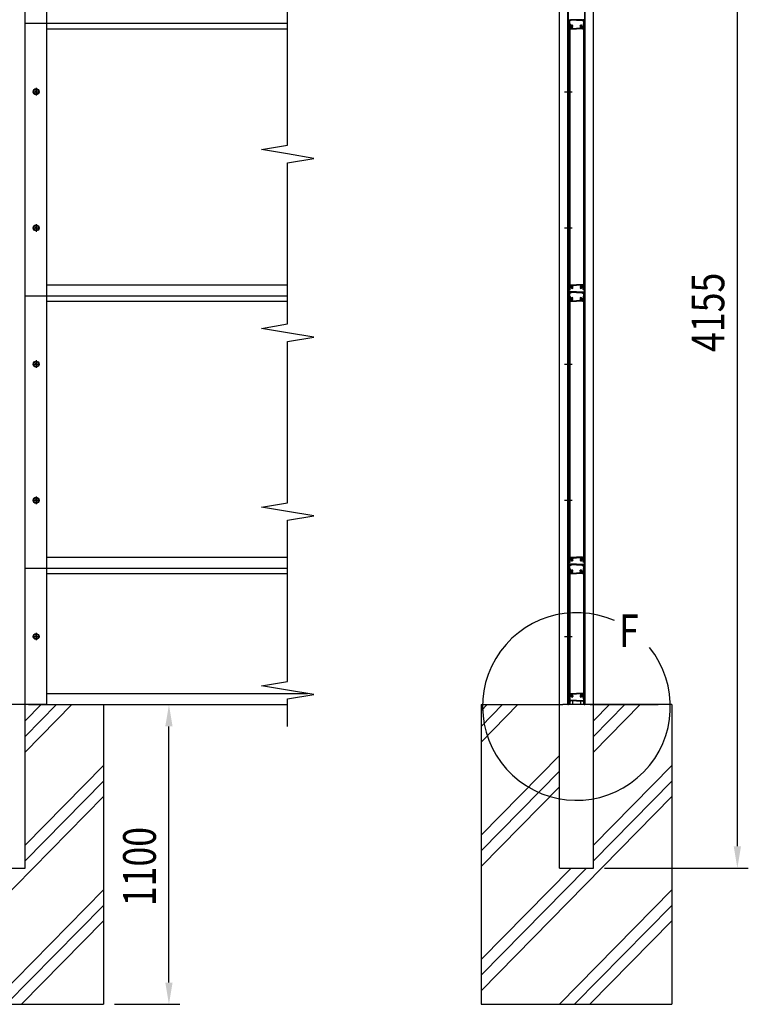
# Model space of a CAD drawing. Units: millimetres. Extents: x 275 to 16335, y 94 to 11534.
# Drawn here: x 5358 to 8029, y 5500 to 9114 of the extents above; entities that cross this region are included whole.
import ezdxf

# ---------------------------------------------------------------- set-up
doc = ezdxf.new("R2010")
doc.units = ezdxf.units.MM
doc.linetypes.add('CENTER', pattern=[50.8, 31.75, -6.35, 6.35, -6.35])
for name, color, linetype in [('CENTER', 3, 'CENTER'), ('HATCH', 2, 'Continuous'), ('MOJI', 7, 'Continuous'), ('SJC', 7, 'Continuous'), ('SUNPOU', 4, 'Continuous')]:
    doc.layers.add(name, color=color, linetype=linetype)
doc.styles.add('EXT08', font='ROMANS', dxfattribs={"width": 0.8, "bigfont": 'EXTFONT'})

msp = doc.modelspace()

# ---------------------------------------------------------------- linework, layer by layer
at = {"layer": 'CENTER', "linetype": 'CENTER'}
for p, q in [((5417.8, 8863.5), (5417.8, 8835.7)), ((5403.9, 8849.6), (5431.7, 8849.6)), ((5403.9, 8349.6), (5431.7, 8349.6)), ((5417.8, 8363.5), (5417.8, 8335.7)), ((5403.9, 7849.6), (5431.7, 7849.6)), ((5417.8, 7863.5), (5417.8, 7835.7)), ((5403.9, 7349.6), (5431.7, 7349.6)), ((5417.8, 7363.5), (5417.8, 7335.7)), ((5403.9, 6849.6), (5431.7, 6849.6)), ((5417.8, 6863.5), (5417.8, 6835.7)), ((7355.7, 6849.6), (7383.5, 6849.6))]:
    msp.add_line(p, q, dxfattribs=at)
at = {"layer": 'HATCH'}
for p, q in [((5377.3, 6539.8), (5436, 6599.6)), ((5377.3, 6482.8), (5492.1, 6599.6)), ((5377.3, 6425.7), (5548.2, 6599.6)), ((7049.4, 6462.2), (7184.4, 6599.6)), ((7049.4, 6519.3), (7128.3, 6599.6)), ((7049.4, 6576.4), (7072.3, 6599.6)), ((7461.9, 6482.8), (7576.7, 6599.6)), ((7461.9, 6425.7), (7632.8, 6599.6)), ((7461.9, 6539.8), (7520.7, 6599.6)), ((7049.4, 6120), (7336.9, 6412.6)), ((5377.3, 6083.5), (5664.8, 6376.1)), ((7461.9, 6083.5), (7749.4, 6376.1)), ((7049.4, 6062.9), (7336.9, 6355.6)), ((5377.3, 6026.4), (5664.8, 6319)), ((7049.4, 6005.9), (7336.9, 6298.5)), ((7461.9, 6026.4), (7749.4, 6319)), ((4964.8, 5549.5), (5664.8, 6261.9)), ((7049.4, 5549.5), (7749.4, 6261.9)), ((7049.4, 5663.7), (7379.5, 5999.6)), ((7049.4, 5606.6), (7435.6, 5999.6)), ((5252, 5499.6), (5664.8, 5919.7)), ((7336.7, 5499.6), (7749.4, 5919.7)), ((5308.1, 5499.6), (5664.8, 5862.7)), ((7392.7, 5499.6), (7749.4, 5862.7)), ((5364.1, 5499.6), (5664.8, 5805.6)), ((7448.8, 5499.6), (7749.4, 5805.6))]:
    msp.add_line(p, q, dxfattribs=at)
at = {"layer": 'MOJI'}
msp.add_arc((7399.4, 6593), 344.4, 66.1249, 38.8935, dxfattribs=at)
at = {"layer": 'SJC'}
for p, q in [((5377.3, 5999.6), (5377.3, 10154.6)), ((7336.9, 6599.6), (7336.9, 10154.6)), ((7461.9, 6599.6), (7461.9, 10154.6)), ((5456.8, 6599.6), (5456.8, 10099.6)), ((7368, 6599.6), (7368, 10099.6)), ((7369.6, 6599.6), (7369.6, 10099.6)), ((7429.6, 6599.6), (7429.6, 10099.6)), ((7431.2, 6599.6), (7431.2, 10099.6)), ((7369.6, 9112.1), (7369.6, 9114.1)), ((7369.6, 9109.1), (7369.6, 9107.1)), ((7371.6, 9113.6), (7375.1, 9113.6)), ((7371.6, 9099.6), (7371.6, 9113.6)), ((7372.1, 9112.6), (7373.1, 9113.6)), ((7372.1, 9112.6), (7372.1, 9099.6)), ((7373.1, 9113.6), (7374.7, 9113.6)), ((7373.1, 9113.6), (7374.7, 9113.6)), ((7373.6, 9110.4), (7373.6, 9099.1)), ((7378.2, 9110.4), (7373.6, 9110.4)), ((7373.9, 9111.9), (7374.9, 9113.3)), ((7378.2, 9111.6), (7374, 9111.6)), ((7375.1, 9112.1), (7375.1, 9113.6)), ((7375.6, 9111.6), (7376.6, 9111.6)), ((7377.1, 9112.1), (7377.1, 9113.6)), ((7399.6, 9113.6), (7377.1, 9113.6)), ((7378.4, 9111.9), (7377.4, 9113.3)), ((7377.6, 9113.6), (7399.6, 9113.6)), ((7379.6, 9111.8), (7379.6, 9112.4)), ((7399.6, 9112.4), (7379.6, 9112.4)), ((7421.7, 9113.6), (7399.6, 9113.6)), ((7399.6, 9113.6), (7422.1, 9113.6)), ((7399.6, 9112.4), (7419.6, 9112.4)), ((7419.6, 9111.8), (7419.6, 9112.4)), ((7420.9, 9111.9), (7421.9, 9113.3)), ((7421, 9111.6), (7425.2, 9111.6)), ((7421, 9110.4), (7425.6, 9110.4)), ((7422.1, 9112.1), (7422.1, 9113.6)), ((7423.6, 9111.6), (7422.6, 9111.6)), ((7424.1, 9112.1), (7424.1, 9113.6)), ((7427.6, 9113.6), (7424.1, 9113.6)), ((7425.4, 9111.9), (7424.4, 9113.3)), ((7426.1, 9113.6), (7424.6, 9113.6)), ((7425.6, 9110.4), (7425.6, 9099.1)), ((7427.1, 9112.6), (7426.1, 9113.6)), ((7427.1, 9112.6), (7427.1, 9099.6)), ((7427.6, 9099.6), (7427.6, 9113.6)), ((7429.6, 9112.1), (7429.6, 9114.1)), ((7429.6, 9109.1), (7429.6, 9107.1)), ((5456.8, 9099.6), (5377.3, 9099.6)), ((6339.8, 9099.6), (5456.8, 9099.6)), ((5456.8, 9080.6), (6339.8, 9080.6)), ((7368, 9099.6), (7369.6, 9099.6)), ((7369.6, 9104.1), (7369.6, 9100.1)), ((7369.6, 9095.6), (7369.6, 9099.1)), ((7371.6, 9099.6), (7370.1, 9099.6)), ((7370.1, 9099.6), (7372.1, 9099.6)), ((7371.6, 9099.6), (7370.1, 9099.6)), ((7370.6, 9080.6), (7371.6, 9080.6)), ((7371.2, 9097.6), (7371.2, 9083.6)), ((7371.2, 9097.6), (7374.4, 9097.6)), ((7371.2, 9083.6), (7371.6, 9083.6)), ((7371.6, 9097.6), (7371.6, 8123.6)), ((7371.6, 9097.6), (7374.6, 9097.6)), ((7371.6, 9080.6), (7371.6, 9083.6)), ((7373.6, 9099.1), (7374.9, 9099.1)), ((7374.4, 9097.6), (7374.4, 9089.6)), ((7374.4, 9089.6), (7376.4, 9087.6)), ((7374.6, 9097.6), (7374.6, 8123.6)), ((7375.9, 9098.1), (7375.9, 9090.2)), ((7375.9, 9090.2), (7377.4, 9088.7)), ((7376.4, 9087.6), (7376.4, 9081.6)), ((7377.4, 9080.6), (7399.6, 9080.6)), ((7377.9, 9086.1), (7377.9, 9082.1)), ((7377.9, 9082.1), (7399.6, 9082.1)), ((7379.1, 9089), (7378, 9088.6)), ((7379.8, 9087.2), (7378.3, 9086.6)), ((7386.1, 9091.3), (7386.1, 9093)), ((7386.1, 9086.2), (7386.1, 9087.9)), ((7421.3, 9082.1), (7399.6, 9082.1)), ((7421.8, 9080.6), (7399.6, 9080.6)), ((7413.1, 9091.3), (7413.1, 9093)), ((7413.1, 9086.2), (7413.1, 9087.9)), ((7419.5, 9087.2), (7421, 9086.6)), ((7420.2, 9089), (7421.3, 9088.6)), ((7421.3, 9086.1), (7421.3, 9082.1)), ((7423.3, 9090.2), (7421.8, 9088.7)), ((7424.8, 9089.6), (7422.8, 9087.6)), ((7422.8, 9087.6), (7422.8, 9081.6)), ((7423.3, 9098.1), (7423.3, 9090.2)), ((7425.6, 9099.1), (7424.3, 9099.1)), ((7424.6, 9097.6), (7424.6, 8123.6)), ((7427.6, 9097.6), (7424.6, 9097.6)), ((7428, 9097.6), (7424.8, 9097.6)), ((7424.8, 9097.6), (7424.8, 9089.6)), ((7429.1, 9099.6), (7427.1, 9099.6)), ((7427.6, 9099.6), (7429.1, 9099.6)), ((7427.6, 9099.6), (7429.1, 9099.6)), ((7427.6, 9097.6), (7427.6, 8123.6)), ((7427.6, 9080.6), (7427.6, 9083.6)), ((7428, 9083.6), (7427.6, 9083.6)), ((7428.7, 9080.6), (7427.6, 9080.6)), ((7428, 9097.6), (7428, 9083.6)), ((7429.6, 9104.1), (7429.6, 9100.1)), ((7431.2, 9099.6), (7429.6, 9099.6)), ((7429.6, 9095.6), (7429.6, 9099.1)), ((5415.8, 8850.6), (5413.8, 8850.6)), ((5413.8, 8848.6), (5413.8, 8850.6)), ((5415.8, 8848.6), (5413.8, 8848.6)), ((5418.8, 8853.6), (5416.8, 8853.6)), ((5416.8, 8853.6), (5416.8, 8851.6)), ((5416.8, 8847.6), (5416.8, 8845.6)), ((5416.8, 8845.6), (5418.8, 8845.6)), ((5418.8, 8853.6), (5418.8, 8851.6)), ((5418.8, 8847.6), (5418.8, 8845.6)), ((5421.8, 8850.6), (5419.8, 8850.6)), ((5421.8, 8848.6), (5419.8, 8848.6)), ((5421.8, 8848.6), (5421.8, 8850.6)), ((5415.8, 8350.6), (5413.8, 8350.6)), ((5413.8, 8348.6), (5413.8, 8350.6)), ((5418.8, 8353.6), (5416.8, 8353.6)), ((5416.8, 8353.6), (5416.8, 8351.6)), ((5418.8, 8353.6), (5418.8, 8351.6)), ((5421.8, 8350.6), (5419.8, 8350.6)), ((5421.8, 8348.6), (5421.8, 8350.6)), ((5415.8, 8348.6), (5413.8, 8348.6)), ((5416.8, 8347.6), (5416.8, 8345.6)), ((5416.8, 8345.6), (5418.8, 8345.6)), ((5418.8, 8347.6), (5418.8, 8345.6)), ((5421.8, 8348.6), (5419.8, 8348.6)), ((5456.8, 8140.6), (6339.8, 8140.6)), ((7370.6, 8140.6), (7371.6, 8140.6)), ((7371.6, 8140.6), (7371.1, 8140.6)), ((7371.2, 8123.6), (7371.2, 8137.6)), ((7371.2, 8137.6), (7371.6, 8137.6)), ((7371.6, 8140.6), (7371.6, 8137.6)), ((7374.4, 8131.6), (7376.4, 8133.6)), ((7375.9, 8131), (7377.4, 8132.5)), ((7376.4, 8133.6), (7376.4, 8139.6)), ((7377.4, 8140.6), (7399.6, 8140.6)), ((7377.9, 8139.1), (7399.6, 8139.1)), ((7377.9, 8135.1), (7377.9, 8139.1)), ((7379.1, 8132.2), (7378, 8132.6)), ((7379.8, 8134.1), (7378.3, 8134.6)), ((7386.1, 8135), (7386.1, 8133.3)), ((7421.8, 8140.6), (7399.6, 8140.6)), ((7421.3, 8139.1), (7399.6, 8139.1)), ((7413.1, 8135), (7413.1, 8133.3)), ((7419.5, 8134.1), (7421, 8134.6)), ((7420.2, 8132.2), (7421.3, 8132.6)), ((7421.3, 8135.1), (7421.3, 8139.1)), ((7423.3, 8131), (7421.8, 8132.5)), ((7422.8, 8133.6), (7422.8, 8139.6)), ((7424.8, 8131.6), (7422.8, 8133.6)), ((7427.6, 8140.6), (7427.6, 8137.6)), ((7427.6, 8140.6), (7428.1, 8140.6)), ((7428.7, 8140.6), (7427.6, 8140.6)), ((7428, 8137.6), (7427.6, 8137.6)), ((7428, 8123.6), (7428, 8137.6)), ((5456.8, 8099.6), (5377.3, 8099.6)), ((6339.8, 8099.6), (5456.8, 8099.6)), ((7368, 8099.6), (7369.6, 8099.6)), ((7369.6, 8125.6), (7369.6, 8122.1)), ((7370.1, 8121.6), (7369.6, 8122.1)), ((7370.1, 8121.6), (7369.6, 8121.1)), ((7369.6, 8121.1), (7369.6, 8117.1)), ((7369.6, 8112.1), (7369.6, 8114.1)), ((7369.6, 8109.1), (7369.6, 8107.1)), ((7369.6, 8104.1), (7369.6, 8100.1)), ((7369.6, 8095.6), (7369.6, 8099.1)), ((7371.6, 8099.6), (7370.1, 8099.6)), ((7370.1, 8099.6), (7372.1, 8099.6)), ((7371.6, 8099.6), (7370.1, 8099.6)), ((7371.1, 8121.1), (7371.1, 8116.3)), ((7371.2, 8123.6), (7374.4, 8123.6)), ((7371.2, 8097.6), (7371.2, 8083.6)), ((7371.2, 8097.6), (7374.4, 8097.6)), ((7371.6, 8123.6), (7374.6, 8123.6)), ((7371.6, 8113.6), (7375.1, 8113.6)), ((7371.6, 8099.6), (7371.6, 8113.6)), ((7371.6, 8097.6), (7371.6, 7123.6)), ((7371.6, 8097.6), (7374.6, 8097.6)), ((7372.1, 8122.1), (7374.9, 8122.1)), ((7372.1, 8112.6), (7373.1, 8113.6)), ((7372.1, 8112.6), (7372.1, 8099.6)), ((7399.6, 8114.8), (7372.6, 8114.8)), ((7373.1, 8113.6), (7374.7, 8113.6)), ((7373.1, 8113.6), (7374.7, 8113.6)), ((7373.6, 8110.4), (7373.6, 8099.1)), ((7378.2, 8110.4), (7373.6, 8110.4)), ((7373.6, 8099.1), (7374.9, 8099.1)), ((7373.9, 8111.9), (7374.9, 8113.3)), ((7378.2, 8111.6), (7374, 8111.6)), ((7374.4, 8123.6), (7374.4, 8131.6)), ((7374.4, 8097.6), (7374.4, 8089.6)), ((7374.6, 8097.6), (7374.6, 7123.6)), ((7375.1, 8112.1), (7375.1, 8113.6)), ((7375.6, 8111.6), (7376.6, 8111.6)), ((7375.9, 8123.1), (7375.9, 8131)), ((7375.9, 8098.1), (7375.9, 8090.2)), ((7377.1, 8112.1), (7377.1, 8113.6)), ((7399.6, 8113.6), (7377.1, 8113.6)), ((7378.4, 8111.9), (7377.4, 8113.3)), ((7377.6, 8113.6), (7399.6, 8113.6)), ((7379.6, 8111.8), (7379.6, 8112.4)), ((7399.6, 8112.4), (7379.6, 8112.4)), ((7386.1, 8129.9), (7386.1, 8128.2)), ((7399.6, 8114.8), (7426.6, 8114.8)), ((7421.7, 8113.6), (7399.6, 8113.6)), ((7399.6, 8113.6), (7422.1, 8113.6)), ((7399.6, 8112.4), (7419.6, 8112.4)), ((7413.1, 8129.9), (7413.1, 8128.2)), ((7419.6, 8111.8), (7419.6, 8112.4)), ((7420.9, 8111.9), (7421.9, 8113.3)), ((7421, 8111.6), (7425.2, 8111.6)), ((7421, 8110.4), (7425.6, 8110.4)), ((7422.1, 8112.1), (7422.1, 8113.6)), ((7423.6, 8111.6), (7422.6, 8111.6)), ((7423.3, 8123.1), (7423.3, 8131)), ((7423.3, 8098.1), (7423.3, 8090.2)), ((7424.1, 8112.1), (7424.1, 8113.6)), ((7427.6, 8113.6), (7424.1, 8113.6)), ((7427.1, 8122.1), (7424.3, 8122.1)), ((7425.6, 8099.1), (7424.3, 8099.1)), ((7425.4, 8111.9), (7424.4, 8113.3)), ((7427.6, 8123.6), (7424.6, 8123.6)), ((7426.1, 8113.6), (7424.6, 8113.6)), ((7424.6, 8097.6), (7424.6, 7123.6)), ((7427.6, 8097.6), (7424.6, 8097.6)), ((7424.8, 8123.6), (7424.8, 8131.6)), ((7428, 8123.6), (7424.8, 8123.6)), ((7428, 8097.6), (7424.8, 8097.6)), ((7424.8, 8097.6), (7424.8, 8089.6)), ((7425.6, 8110.4), (7425.6, 8099.1)), ((7427.1, 8112.6), (7426.1, 8113.6)), ((7427.1, 8112.6), (7427.1, 8099.6)), ((7429.1, 8099.6), (7427.1, 8099.6)), ((7427.6, 8099.6), (7427.6, 8113.6)), ((7427.6, 8099.6), (7429.1, 8099.6)), ((7427.6, 8099.6), (7429.1, 8099.6)), ((7427.6, 8097.6), (7427.6, 7123.6)), ((7428, 8097.6), (7428, 8083.6)), ((7428.1, 8121.1), (7428.1, 8116.3)), ((7429.1, 8121.6), (7429.6, 8122.1)), ((7429.1, 8121.6), (7429.6, 8121.1)), ((7429.6, 8125.6), (7429.6, 8122.1)), ((7429.6, 8121.1), (7429.6, 8117.1)), ((7429.6, 8112.1), (7429.6, 8114.1)), ((7429.6, 8109.1), (7429.6, 8107.1)), ((7429.6, 8104.1), (7429.6, 8100.1)), ((7429.6, 8095.6), (7429.6, 8099.1)), ((5456.8, 8080.6), (6339.8, 8080.6)), ((7370.6, 8080.6), (7371.6, 8080.6)), ((7371.2, 8083.6), (7371.6, 8083.6)), ((7371.6, 8080.6), (7371.6, 8083.6)), ((7374.4, 8089.6), (7376.4, 8087.6)), ((7375.9, 8090.2), (7377.4, 8088.7)), ((7376.4, 8087.6), (7376.4, 8081.6)), ((7377.4, 8080.6), (7399.6, 8080.6)), ((7377.9, 8086.1), (7377.9, 8082.1)), ((7377.9, 8082.1), (7399.6, 8082.1)), ((7379.1, 8089), (7378, 8088.6)), ((7379.8, 8087.2), (7378.3, 8086.6)), ((7386.1, 8091.3), (7386.1, 8093)), ((7386.1, 8086.2), (7386.1, 8087.9)), ((7421.3, 8082.1), (7399.6, 8082.1)), ((7421.8, 8080.6), (7399.6, 8080.6)), ((7413.1, 8091.3), (7413.1, 8093)), ((7413.1, 8086.2), (7413.1, 8087.9)), ((7419.5, 8087.2), (7421, 8086.6)), ((7420.2, 8089), (7421.3, 8088.6)), ((7421.3, 8086.1), (7421.3, 8082.1)), ((7423.3, 8090.2), (7421.8, 8088.7)), ((7424.8, 8089.6), (7422.8, 8087.6)), ((7422.8, 8087.6), (7422.8, 8081.6)), ((7427.6, 8080.6), (7427.6, 8083.6)), ((7428, 8083.6), (7427.6, 8083.6)), ((7428.7, 8080.6), (7427.6, 8080.6)), ((5415.8, 7850.6), (5413.8, 7850.6)), ((5413.8, 7848.6), (5413.8, 7850.6)), ((5415.8, 7848.6), (5413.8, 7848.6)), ((5418.8, 7853.6), (5416.8, 7853.6)), ((5416.8, 7853.6), (5416.8, 7851.6)), ((5416.8, 7847.6), (5416.8, 7845.6)), ((5416.8, 7845.6), (5418.8, 7845.6)), ((5418.8, 7853.6), (5418.8, 7851.6)), ((5418.8, 7847.6), (5418.8, 7845.6)), ((5421.8, 7850.6), (5419.8, 7850.6)), ((5421.8, 7848.6), (5419.8, 7848.6)), ((5421.8, 7848.6), (5421.8, 7850.6)), ((5415.8, 7350.6), (5413.8, 7350.6)), ((5413.8, 7348.6), (5413.8, 7350.6)), ((5415.8, 7348.6), (5413.8, 7348.6)), ((5418.8, 7353.6), (5416.8, 7353.6)), ((5416.8, 7353.6), (5416.8, 7351.6)), ((5416.8, 7347.6), (5416.8, 7345.6)), ((5416.8, 7345.6), (5418.8, 7345.6)), ((5418.8, 7353.6), (5418.8, 7351.6)), ((5418.8, 7347.6), (5418.8, 7345.6)), ((5421.8, 7350.6), (5419.8, 7350.6)), ((5421.8, 7348.6), (5419.8, 7348.6)), ((5421.8, 7348.6), (5421.8, 7350.6)), ((5456.8, 7140.6), (6339.8, 7140.6)), ((7369.6, 7125.6), (7369.6, 7122.1)), ((7370.1, 7121.6), (7369.6, 7122.1)), ((7370.1, 7121.6), (7369.6, 7121.1)), ((7369.6, 7121.1), (7369.6, 7117.1)), ((7370.6, 7140.6), (7371.6, 7140.6)), ((7371.6, 7140.6), (7371.1, 7140.6)), ((7371.1, 7121.1), (7371.1, 7116.3)), ((7371.2, 7123.6), (7371.2, 7137.6)), ((7371.2, 7137.6), (7371.6, 7137.6)), ((7371.2, 7123.6), (7374.4, 7123.6)), ((7371.6, 7140.6), (7371.6, 7137.6)), ((7371.6, 7123.6), (7374.6, 7123.6)), ((7372.1, 7122.1), (7374.9, 7122.1)), ((7374.4, 7131.6), (7376.4, 7133.6)), ((7374.4, 7123.6), (7374.4, 7131.6)), ((7375.9, 7131), (7377.4, 7132.5)), ((7375.9, 7123.1), (7375.9, 7131)), ((7376.4, 7133.6), (7376.4, 7139.6)), ((7377.4, 7140.6), (7399.6, 7140.6)), ((7377.9, 7139.1), (7399.6, 7139.1)), ((7377.9, 7135.1), (7377.9, 7139.1)), ((7379.1, 7132.2), (7378, 7132.6)), ((7379.8, 7134.1), (7378.3, 7134.6)), ((7386.1, 7135), (7386.1, 7133.3)), ((7386.1, 7129.9), (7386.1, 7128.2)), ((7421.8, 7140.6), (7399.6, 7140.6)), ((7421.3, 7139.1), (7399.6, 7139.1)), ((7413.1, 7135), (7413.1, 7133.3)), ((7413.1, 7129.9), (7413.1, 7128.2)), ((7419.5, 7134.1), (7421, 7134.6)), ((7420.2, 7132.2), (7421.3, 7132.6)), ((7421.3, 7135.1), (7421.3, 7139.1)), ((7423.3, 7131), (7421.8, 7132.5)), ((7422.8, 7133.6), (7422.8, 7139.6)), ((7424.8, 7131.6), (7422.8, 7133.6)), ((7423.3, 7123.1), (7423.3, 7131)), ((7427.1, 7122.1), (7424.3, 7122.1)), ((7427.6, 7123.6), (7424.6, 7123.6)), ((7424.8, 7123.6), (7424.8, 7131.6)), ((7428, 7123.6), (7424.8, 7123.6)), ((7427.6, 7140.6), (7427.6, 7137.6)), ((7427.6, 7140.6), (7428.1, 7140.6)), ((7428.7, 7140.6), (7427.6, 7140.6)), ((7428, 7137.6), (7427.6, 7137.6)), ((7428, 7123.6), (7428, 7137.6)), ((7428.1, 7121.1), (7428.1, 7116.3)), ((7429.1, 7121.6), (7429.6, 7122.1)), ((7429.1, 7121.6), (7429.6, 7121.1)), ((7429.6, 7125.6), (7429.6, 7122.1)), ((7429.6, 7121.1), (7429.6, 7117.1)), ((5456.8, 7099.6), (5377.3, 7099.6)), ((6339.8, 7099.6), (5456.8, 7099.6)), ((5456.8, 6599.6), (5456.8, 7099.6)), ((7368, 7099.6), (7369.6, 7099.6)), ((7369.6, 7112.1), (7369.6, 7114.1)), ((7369.6, 7109.1), (7369.6, 7107.1)), ((7369.6, 7104.1), (7369.6, 7100.1)), ((7369.6, 7095.6), (7369.6, 7099.1)), ((7371.6, 7099.6), (7370.1, 7099.6)), ((7370.1, 7099.6), (7372.1, 7099.6)), ((7371.6, 7099.6), (7370.1, 7099.6)), ((7371.2, 7097.6), (7371.2, 7083.6)), ((7371.2, 7097.6), (7374.4, 7097.6)), ((7371.6, 7113.6), (7375.1, 7113.6)), ((7371.6, 7099.6), (7371.6, 7113.6)), ((7371.6, 7097.6), (7371.6, 6599.6)), ((7371.6, 7097.6), (7374.6, 7097.6)), ((7372.1, 7112.6), (7373.1, 7113.6)), ((7372.1, 7112.6), (7372.1, 7099.6)), ((7399.6, 7114.8), (7372.6, 7114.8)), ((7373.1, 7113.6), (7374.7, 7113.6)), ((7373.1, 7113.6), (7374.7, 7113.6)), ((7373.6, 7110.4), (7373.6, 7099.1)), ((7378.2, 7110.4), (7373.6, 7110.4)), ((7373.6, 7099.1), (7374.9, 7099.1)), ((7373.9, 7111.9), (7374.9, 7113.3)), ((7378.2, 7111.6), (7374, 7111.6)), ((7374.4, 7097.6), (7374.4, 7089.6)), ((7374.4, 7089.6), (7376.4, 7087.6)), ((7374.6, 7097.6), (7374.6, 6599.6)), ((7375.1, 7112.1), (7375.1, 7113.6)), ((7375.6, 7111.6), (7376.6, 7111.6)), ((7375.9, 7098.1), (7375.9, 7090.2)), ((7375.9, 7090.2), (7377.4, 7088.7)), ((7376.4, 7087.6), (7376.4, 7081.6)), ((7377.1, 7112.1), (7377.1, 7113.6)), ((7399.6, 7113.6), (7377.1, 7113.6)), ((7378.4, 7111.9), (7377.4, 7113.3)), ((7377.6, 7113.6), (7399.6, 7113.6)), ((7377.9, 7086.1), (7377.9, 7082.1)), ((7379.1, 7089), (7378, 7088.6)), ((7379.8, 7087.2), (7378.3, 7086.6)), ((7379.6, 7111.8), (7379.6, 7112.4)), ((7399.6, 7112.4), (7379.6, 7112.4)), ((7386.1, 7091.3), (7386.1, 7093)), ((7386.1, 7086.2), (7386.1, 7087.9)), ((7399.6, 7114.8), (7426.6, 7114.8)), ((7421.7, 7113.6), (7399.6, 7113.6)), ((7399.6, 7113.6), (7422.1, 7113.6)), ((7399.6, 7112.4), (7419.6, 7112.4)), ((7413.1, 7091.3), (7413.1, 7093)), ((7413.1, 7086.2), (7413.1, 7087.9)), ((7419.5, 7087.2), (7421, 7086.6)), ((7419.6, 7111.8), (7419.6, 7112.4)), ((7420.2, 7089), (7421.3, 7088.6)), ((7420.9, 7111.9), (7421.9, 7113.3)), ((7421, 7111.6), (7425.2, 7111.6)), ((7421, 7110.4), (7425.6, 7110.4)), ((7421.3, 7086.1), (7421.3, 7082.1)), ((7423.3, 7090.2), (7421.8, 7088.7)), ((7422.1, 7112.1), (7422.1, 7113.6)), ((7423.6, 7111.6), (7422.6, 7111.6)), ((7424.8, 7089.6), (7422.8, 7087.6)), ((7422.8, 7087.6), (7422.8, 7081.6)), ((7423.3, 7098.1), (7423.3, 7090.2)), ((7424.1, 7112.1), (7424.1, 7113.6)), ((7427.6, 7113.6), (7424.1, 7113.6)), ((7425.6, 7099.1), (7424.3, 7099.1)), ((7425.4, 7111.9), (7424.4, 7113.3)), ((7426.1, 7113.6), (7424.6, 7113.6)), ((7424.6, 7097.6), (7424.6, 6599.6)), ((7427.6, 7097.6), (7424.6, 7097.6)), ((7428, 7097.6), (7424.8, 7097.6)), ((7424.8, 7097.6), (7424.8, 7089.6)), ((7425.6, 7110.4), (7425.6, 7099.1)), ((7427.1, 7112.6), (7426.1, 7113.6)), ((7427.1, 7112.6), (7427.1, 7099.6)), ((7429.1, 7099.6), (7427.1, 7099.6)), ((7427.6, 7099.6), (7427.6, 7113.6)), ((7427.6, 7099.6), (7429.1, 7099.6)), ((7427.6, 7099.6), (7429.1, 7099.6)), ((7427.6, 7097.6), (7427.6, 6599.6)), ((7428, 7097.6), (7428, 7083.6)), ((7429.6, 7112.1), (7429.6, 7114.1)), ((7429.6, 7109.1), (7429.6, 7107.1)), ((7429.6, 7104.1), (7429.6, 7100.1)), ((7431.2, 7099.6), (7429.6, 7099.6)), ((7429.6, 7095.6), (7429.6, 7099.1)), ((5456.8, 7080.6), (6339.8, 7080.6)), ((7370.6, 7080.6), (7371.6, 7080.6)), ((7371.2, 7083.6), (7371.6, 7083.6)), ((7371.6, 7080.6), (7371.6, 7083.6)), ((7377.4, 7080.6), (7399.6, 7080.6)), ((7377.9, 7082.1), (7399.6, 7082.1)), ((7421.3, 7082.1), (7399.6, 7082.1)), ((7421.8, 7080.6), (7399.6, 7080.6)), ((7427.6, 7080.6), (7427.6, 7083.6)), ((7428, 7083.6), (7427.6, 7083.6)), ((7428.7, 7080.6), (7427.6, 7080.6)), ((5415.8, 6850.6), (5413.8, 6850.6)), ((5413.8, 6848.6), (5413.8, 6850.6)), ((5415.8, 6848.6), (5413.8, 6848.6)), ((5418.8, 6853.6), (5416.8, 6853.6)), ((5416.8, 6853.6), (5416.8, 6851.6)), ((5416.8, 6847.6), (5416.8, 6845.6)), ((5416.8, 6845.6), (5418.8, 6845.6)), ((5418.8, 6853.6), (5418.8, 6851.6)), ((5418.8, 6847.6), (5418.8, 6845.6)), ((5421.8, 6850.6), (5419.8, 6850.6)), ((5421.8, 6848.6), (5419.8, 6848.6)), ((5421.8, 6848.6), (5421.8, 6850.6)), ((5456.8, 6640.6), (6339.8, 6640.6)), ((5456.8, 6640.6), (6413.3, 6640.6)), ((7369.6, 6625.6), (7369.6, 6622.1)), ((7370.1, 6621.6), (7369.6, 6622.1)), ((7370.1, 6621.6), (7369.6, 6621.1)), ((7369.6, 6621.1), (7369.6, 6617.1)), ((7369.6, 6612.1), (7369.6, 6614.1)), ((7370.6, 6640.6), (7371.6, 6640.6)), ((7371.6, 6640.6), (7371.1, 6640.6)), ((7371.1, 6621.1), (7371.1, 6616.3)), ((7371.2, 6623.6), (7371.2, 6637.6)), ((7371.2, 6637.6), (7371.6, 6637.6)), ((7371.2, 6623.6), (7374.4, 6623.6)), ((7371.6, 6640.6), (7371.6, 6637.6)), ((7371.6, 6623.6), (7374.6, 6623.6)), ((7372.1, 6622.1), (7374.9, 6622.1)), ((7399.6, 6614.8), (7372.6, 6614.8)), ((7374.4, 6631.6), (7376.4, 6633.6)), ((7374.4, 6623.6), (7374.4, 6631.6)), ((7375.9, 6631), (7377.4, 6632.5)), ((7375.9, 6623.1), (7375.9, 6631)), ((7376.4, 6633.6), (7376.4, 6639.6)), ((7377.4, 6640.6), (7399.6, 6640.6)), ((7377.9, 6639.1), (7399.6, 6639.1)), ((7377.9, 6635.1), (7377.9, 6639.1)), ((7379.1, 6632.2), (7378, 6632.6)), ((7379.8, 6634.1), (7378.3, 6634.6)), ((7386.1, 6635), (7386.1, 6633.3)), ((7386.1, 6629.9), (7386.1, 6628.2)), ((7421.8, 6640.6), (7399.6, 6640.6)), ((7421.3, 6639.1), (7399.6, 6639.1)), ((7399.6, 6614.8), (7426.6, 6614.8)), ((7413.1, 6635), (7413.1, 6633.3)), ((7413.1, 6629.9), (7413.1, 6628.2)), ((7419.5, 6634.1), (7421, 6634.6)), ((7420.2, 6632.2), (7421.3, 6632.6)), ((7421.3, 6635.1), (7421.3, 6639.1)), ((7423.3, 6631), (7421.8, 6632.5)), ((7422.8, 6633.6), (7422.8, 6639.6)), ((7424.8, 6631.6), (7422.8, 6633.6)), ((7423.3, 6623.1), (7423.3, 6631)), ((7427.1, 6622.1), (7424.3, 6622.1)), ((7427.6, 6623.6), (7424.6, 6623.6)), ((7424.8, 6623.6), (7424.8, 6631.6)), ((7428, 6623.6), (7424.8, 6623.6)), ((7427.6, 6640.6), (7427.6, 6637.6)), ((7427.6, 6640.6), (7428.1, 6640.6)), ((7428.7, 6640.6), (7427.6, 6640.6)), ((7428, 6637.6), (7427.6, 6637.6)), ((7428, 6623.6), (7428, 6637.6)), ((7428.1, 6621.1), (7428.1, 6616.3)), ((7429.1, 6621.6), (7429.6, 6622.1)), ((7429.1, 6621.6), (7429.6, 6621.1)), ((7429.6, 6625.6), (7429.6, 6622.1)), ((7429.6, 6621.1), (7429.6, 6617.1)), ((7429.6, 6612.1), (7429.6, 6614.1)), ((5389.8, 6599.6), (5239.8, 6599.6)), ((5456.8, 6599.6), (5389.8, 6599.6)), ((5389.8, 6599.6), (6339.8, 6599.6)), ((5456.8, 6599.6), (6339.8, 6599.6)), ((5664.8, 6599.6), (5664.8, 5499.6)), ((7049.4, 6599.6), (7049.4, 5499.6)), ((7049.4, 6599.6), (7349.4, 6599.6)), ((7336.9, 5999.6), (7336.9, 6599.6)), ((7449.4, 6599.6), (7349.4, 6599.6)), ((7367.3, 6599.6), (7369.6, 6599.6)), ((7367.3, 6599.6), (7369.6, 6599.6)), ((7367.3, 6599.6), (7369.6, 6599.6)), ((7369.6, 6609.1), (7369.6, 6607.1)), ((7369.6, 6604.1), (7369.6, 6600.1)), ((7371.6, 6599.6), (7370.1, 6599.6)), ((7371.6, 6613.6), (7375.1, 6613.6)), ((7371.6, 6599.6), (7371.6, 6613.6)), ((7373.1, 6613.6), (7374.7, 6613.6)), ((7375.1, 6612.1), (7375.1, 6613.6)), ((7375.6, 6611.6), (7376.6, 6611.6)), ((7377.1, 6612.1), (7377.1, 6613.6)), ((7399.6, 6613.6), (7377.1, 6613.6)), ((7384.6, 6613.6), (7384.6, 6599.6)), ((7399.6, 6613.6), (7422.1, 6613.6)), ((7414.6, 6613.6), (7414.6, 6599.6)), ((7422.1, 6612.1), (7422.1, 6613.6)), ((7423.6, 6611.6), (7422.6, 6611.6)), ((7424.1, 6612.1), (7424.1, 6613.6)), ((7427.6, 6613.6), (7424.1, 6613.6)), ((7427.6, 6599.6), (7427.6, 6613.6)), ((7427.6, 6599.6), (7429.1, 6599.6)), ((7429.6, 6609.1), (7429.6, 6607.1)), ((7429.6, 6604.1), (7429.6, 6600.1)), ((7431.9, 6599.6), (7429.6, 6599.6)), ((7449.4, 6599.6), (7699.4, 6599.6)), ((7724.4, 6599.6), (7449.4, 6599.6)), ((7749.4, 6599.6), (7449.4, 6599.6)), ((7461.9, 5999.6), (7461.9, 6599.6)), ((7749.4, 6599.6), (7749.4, 5499.6)), ((5252.3, 5999.6), (5377.3, 5999.6)), ((7336.9, 5999.6), (7461.9, 5999.6)), ((4964.8, 5499.6), (5664.8, 5499.6)), ((7049.4, 5499.6), (7749.4, 5499.6))]:
    msp.add_line(p, q, dxfattribs=at)
at = {"layer": 'SJC', "linetype": 'CENTER'}
for p, q in [((7355.7, 8849.6), (7383.5, 8849.6)), ((7355.7, 8349.6), (7383.5, 8349.6)), ((7355.7, 7849.6), (7383.5, 7849.6)), ((7355.7, 7349.6), (7383.5, 7349.6))]:
    msp.add_line(p, q, dxfattribs=at)
at = {"layer": 'SJC'}
for centre, radius in [((5417.8, 8849.6), 11), ((5417.8, 8849.6), 8.9), ((5417.8, 8349.6), 11), ((5417.8, 8349.6), 8.9), ((5417.8, 7849.6), 11), ((5417.8, 7849.6), 8.9), ((5417.8, 7349.6), 11), ((5417.8, 7349.6), 8.9), ((5417.8, 6849.6), 11), ((5417.8, 6849.6), 8.9)]:
    msp.add_circle(centre, radius, dxfattribs=at)
for centre, radius, start, end in [((7370.9, 9112.1), 1.25, 180, 216.8699), ((7370.9, 9109.1), 1.25, 143.1301, 180), ((7368.9, 9110.6), 1.25, 323.1301, 36.8699), ((7374, 9111.8), 0.2, 144.4983, 270), ((7374.7, 9113.4), 0.2, 324.4983, 90), ((7375.6, 9112.1), 0.5, 180, 270), ((7376.6, 9112.1), 0.5, 270, 0), ((7377.6, 9113.4), 0.2, 90, 215.5017), ((7378.2, 9111.8), 0.2, 270, 35.5017), ((7378.2, 9111.8), 1.4, 270, 0), ((7421, 9111.8), 1.4, 180, 270), ((7421, 9111.8), 0.2, 144.4983, 270), ((7421.7, 9113.4), 0.2, 324.4983, 90), ((7422.6, 9112.1), 0.5, 180, 270), ((7423.6, 9112.1), 0.5, 270, 0), ((7424.6, 9113.4), 0.2, 90, 215.5017), ((7425.2, 9111.8), 0.2, 270, 35.5017), ((7430.4, 9110.6), 1.25, 143.1301, 216.8699), ((7428.4, 9112.1), 1.25, 323.1301, 0), ((7428.4, 9109.1), 1.25, 0, 36.8699), ((7370.9, 9107.1), 1.25, 180, 216.8699), ((7370.9, 9104.1), 1.25, 143.1301, 180), ((7370.1, 9100.1), 0.5, 180, 270), ((7370.1, 9099.1), 0.5, 90, 180), ((7594.9, 9095.6), 225.3, 180, 183.6991), ((7368.9, 9105.6), 1.25, 323.1301, 36.8699), ((7370.6, 9081.1), 0.5, 183.6991, 270), ((7374.9, 9098.1), 1, 0, 90), ((7377.4, 9081.6), 1, 180, 270), ((7377.8, 9089.1), 0.5, 225, 290), ((7378.4, 9086.1), 0.5, 110, 180), ((7378.9, 9089.5), 0.5, 290, 1.3885), ((7383.6, 9089.6), 4.2, 53.4704, 181.3885), ((7380, 9086.7), 0.5, 38.6115, 110), ((7383.6, 9089.6), 4.2, 218.6115, 306.5296), ((7383.6, 9089.6), 2.25, 39.1463, 320.8537), ((7385.7, 9091.3), 0.425, 219.1463, 0), ((7385.7, 9087.9), 0.425, 0, 140.8537), ((7415.6, 9089.6), 4.2, 358.6115, 126.5296), ((7413.6, 9091.3), 0.425, 180, 320.8537), ((7413.6, 9087.9), 0.425, 39.1463, 180), ((7415.6, 9089.6), 4.2, 233.4704, 321.3885), ((7415.6, 9089.6), 2.25, 219.1463, 140.8537), ((7419.3, 9086.7), 0.5, 70, 141.3885), ((7420.3, 9089.5), 0.5, 178.6115, 250), ((7420.8, 9086.1), 0.5, 360, 70), ((7421.5, 9089.1), 0.5, 250, 315), ((7421.8, 9081.6), 1, 270, 0), ((7424.3, 9098.1), 1, 90, 180), ((7428.7, 9081.1), 0.5, 270, 356.3009), ((7430.4, 9105.6), 1.25, 143.1301, 216.8699), ((7429.1, 9100.1), 0.5, 270, 0), ((7429.1, 9099.1), 0.5, 0, 90), ((7204.4, 9095.6), 225.3, 356.3009, 0), ((7428.4, 9107.1), 1.25, 323.1301, 0), ((7428.4, 9104.1), 1.25, 0, 36.8699), ((5415.8, 8851.6), 1, 270, 0), ((5415.8, 8847.6), 1, 0, 90), ((5419.8, 8851.6), 1, 180, 270), ((5419.8, 8847.6), 1, 90, 180), ((5415.8, 8351.6), 1, 270, 0), ((5419.8, 8351.6), 1, 180, 270), ((5415.8, 8347.6), 1, 0, 90), ((5419.8, 8347.6), 1, 90, 180), ((7594.9, 8125.6), 225.3, 176.3009, 180), ((7370.6, 8140.1), 0.5, 90, 176.3009), ((7377.4, 8139.6), 1, 90, 180), ((7377.8, 8132.1), 0.5, 70, 135), ((7378.4, 8135.1), 0.5, 180, 250), ((7378.9, 8131.7), 0.5, 358.6115, 70), ((7380, 8134.6), 0.5, 250, 321.3885), ((7383.6, 8131.6), 4.2, 53.4704, 141.3885), ((7383.6, 8131.6), 2.25, 39.1463, 320.8537), ((7385.7, 8133.3), 0.425, 219.1463, 0), ((7415.6, 8131.6), 4.2, 38.6115, 126.5296), ((7413.6, 8133.3), 0.425, 180, 320.8537), ((7415.6, 8131.6), 2.25, 219.1463, 140.8537), ((7419.3, 8134.6), 0.5, 218.6115, 290), ((7420.3, 8131.7), 0.5, 110, 181.3885), ((7420.8, 8135.1), 0.5, 290, 0), ((7421.5, 8132.1), 0.5, 45, 110), ((7421.8, 8139.6), 1, 0, 90), ((7428.7, 8140.1), 0.5, 3.6991, 90), ((7204.4, 8125.6), 225.3, 360, 3.6991), ((7370.9, 8117.1), 1.25, 180, 216.8699), ((7370.9, 8114.1), 1.25, 143.1301, 180), ((7370.9, 8112.1), 1.25, 180, 216.8699), ((7370.9, 8109.1), 1.25, 143.1301, 180), ((7370.9, 8107.1), 1.25, 180, 216.8699), ((7370.9, 8104.1), 1.25, 143.1301, 180), ((7370.1, 8100.1), 0.5, 180, 270), ((7370.1, 8099.1), 0.5, 90, 180), ((7368.9, 8115.6), 1.25, 323.1301, 36.8699), ((7368.9, 8110.6), 1.25, 323.1301, 36.8699), ((7368.9, 8105.6), 1.25, 323.1301, 36.8699), ((7372.1, 8121.1), 1, 90, 180), ((7372.6, 8116.3), 1.5, 180, 270), ((7374, 8111.8), 0.2, 144.4983, 270), ((7374.7, 8113.4), 0.2, 324.4983, 90), ((7374.9, 8123.1), 1, 270, 360), ((7374.9, 8098.1), 1, 0, 90), ((7375.6, 8112.1), 0.5, 180, 270), ((7376.6, 8112.1), 0.5, 270, 0), ((7377.6, 8113.4), 0.2, 90, 215.5017), ((7378.2, 8111.8), 0.2, 270, 35.5017), ((7378.2, 8111.8), 1.4, 270, 0), ((7383.6, 8131.6), 4.2, 178.6115, 306.5296), ((7385.7, 8129.9), 0.425, 0, 140.8537), ((7415.6, 8131.6), 4.2, 233.4704, 1.3885), ((7413.6, 8129.9), 0.425, 39.1463, 180), ((7421, 8111.8), 1.4, 180, 270), ((7421, 8111.8), 0.2, 144.4983, 270), ((7421.7, 8113.4), 0.2, 324.4983, 90), ((7422.6, 8112.1), 0.5, 180, 270), ((7424.3, 8123.1), 1, 180, 270), ((7424.3, 8098.1), 1, 90, 180), ((7423.6, 8112.1), 0.5, 270, 0), ((7424.6, 8113.4), 0.2, 90, 215.5017), ((7425.2, 8111.8), 0.2, 270, 35.5017), ((7426.6, 8116.3), 1.5, 270, 0), ((7427.1, 8121.1), 1, 0, 90), ((7430.4, 8115.6), 1.25, 143.1301, 216.8699), ((7430.4, 8110.6), 1.25, 143.1301, 216.8699), ((7430.4, 8105.6), 1.25, 143.1301, 216.8699), ((7429.1, 8100.1), 0.5, 270, 0), ((7429.1, 8099.1), 0.5, 0, 90), ((7428.4, 8117.1), 1.25, 323.1301, 0), ((7428.4, 8114.1), 1.25, 0, 36.8699), ((7428.4, 8112.1), 1.25, 323.1301, 0), ((7428.4, 8109.1), 1.25, 0, 36.8699), ((7428.4, 8107.1), 1.25, 323.1301, 0), ((7428.4, 8104.1), 1.25, 0, 36.8699), ((7594.9, 8095.6), 225.3, 180, 183.6991), ((7370.6, 8081.1), 0.5, 183.6991, 270), ((7377.4, 8081.6), 1, 180, 270), ((7377.8, 8089.1), 0.5, 225, 290), ((7378.4, 8086.1), 0.5, 110, 180), ((7378.9, 8089.5), 0.5, 290, 1.3885), ((7383.6, 8089.6), 4.2, 53.4704, 181.3885), ((7380, 8086.7), 0.5, 38.6115, 110), ((7383.6, 8089.6), 4.2, 218.6115, 306.5296), ((7383.6, 8089.6), 2.25, 39.1463, 320.8537), ((7385.7, 8091.3), 0.425, 219.1463, 0), ((7385.7, 8087.9), 0.425, 0, 140.8537), ((7415.6, 8089.6), 4.2, 358.6115, 126.5296), ((7413.6, 8091.3), 0.425, 180, 320.8537), ((7413.6, 8087.9), 0.425, 39.1463, 180), ((7415.6, 8089.6), 4.2, 233.4704, 321.3885), ((7415.6, 8089.6), 2.25, 219.1463, 140.8537), ((7419.3, 8086.7), 0.5, 70, 141.3885), ((7420.3, 8089.5), 0.5, 178.6115, 250), ((7420.8, 8086.1), 0.5, 360, 70), ((7421.5, 8089.1), 0.5, 250, 315), ((7421.8, 8081.6), 1, 270, 0), ((7428.7, 8081.1), 0.5, 270, 356.3009), ((7204.4, 8095.6), 225.3, 356.3009, 0), ((5415.8, 7851.6), 1, 270, 0), ((5415.8, 7847.6), 1, 0, 90), ((5419.8, 7851.6), 1, 180, 270), ((5419.8, 7847.6), 1, 90, 180), ((5415.8, 7351.6), 1, 270, 0), ((5415.8, 7347.6), 1, 0, 90), ((5419.8, 7351.6), 1, 180, 270), ((5419.8, 7347.6), 1, 90, 180), ((7594.9, 7125.6), 225.3, 176.3009, 180), ((7370.6, 7140.1), 0.5, 90, 176.3009), ((7372.1, 7121.1), 1, 90, 180), ((7374.9, 7123.1), 1, 270, 360), ((7377.4, 7139.6), 1, 90, 180), ((7377.8, 7132.1), 0.5, 70, 135), ((7378.4, 7135.1), 0.5, 180, 250), ((7378.9, 7131.7), 0.5, 358.6115, 70), ((7383.6, 7131.6), 4.2, 178.6115, 306.5296), ((7380, 7134.6), 0.5, 250, 321.3885), ((7383.6, 7131.6), 4.2, 53.4704, 141.3885), ((7383.6, 7131.6), 2.25, 39.1463, 320.8537), ((7385.7, 7133.3), 0.425, 219.1463, 0), ((7385.7, 7129.9), 0.425, 0, 140.8537), ((7415.6, 7131.6), 4.2, 38.6115, 126.5296), ((7413.6, 7133.3), 0.425, 180, 320.8537), ((7415.6, 7131.6), 4.2, 233.4704, 1.3885), ((7413.6, 7129.9), 0.425, 39.1463, 180), ((7415.6, 7131.6), 2.25, 219.1463, 140.8537), ((7419.3, 7134.6), 0.5, 218.6115, 290), ((7420.3, 7131.7), 0.5, 110, 181.3885), ((7420.8, 7135.1), 0.5, 290, 0), ((7421.5, 7132.1), 0.5, 45, 110), ((7421.8, 7139.6), 1, 0, 90), ((7424.3, 7123.1), 1, 180, 270), ((7427.1, 7121.1), 1, 0, 90), ((7428.7, 7140.1), 0.5, 3.6991, 90), ((7204.4, 7125.6), 225.3, 360, 3.6991), ((7370.9, 7117.1), 1.25, 180, 216.8699), ((7370.9, 7114.1), 1.25, 143.1301, 180), ((7370.9, 7112.1), 1.25, 180, 216.8699), ((7370.9, 7109.1), 1.25, 143.1301, 180), ((7370.9, 7107.1), 1.25, 180, 216.8699), ((7370.9, 7104.1), 1.25, 143.1301, 180), ((7370.1, 7100.1), 0.5, 180, 270), ((7370.1, 7099.1), 0.5, 90, 180), ((7594.9, 7095.6), 225.3, 180, 183.6991), ((7368.9, 7115.6), 1.25, 323.1301, 36.8699), ((7368.9, 7110.6), 1.25, 323.1301, 36.8699), ((7368.9, 7105.6), 1.25, 323.1301, 36.8699), ((7372.6, 7116.3), 1.5, 180, 270), ((7374, 7111.8), 0.2, 144.4983, 270), ((7374.7, 7113.4), 0.2, 324.4983, 90), ((7374.9, 7098.1), 1, 0, 90), ((7375.6, 7112.1), 0.5, 180, 270), ((7376.6, 7112.1), 0.5, 270, 0), ((7377.6, 7113.4), 0.2, 90, 215.5017), ((7377.8, 7089.1), 0.5, 225, 290), ((7378.4, 7086.1), 0.5, 110, 180), ((7378.2, 7111.8), 0.2, 270, 35.5017), ((7378.2, 7111.8), 1.4, 270, 0), ((7378.9, 7089.5), 0.5, 290, 1.3885), ((7383.6, 7089.6), 4.2, 53.4704, 181.3885), ((7380, 7086.7), 0.5, 38.6115, 110), ((7383.6, 7089.6), 4.2, 218.6115, 306.5296), ((7383.6, 7089.6), 2.25, 39.1463, 320.8537), ((7385.7, 7091.3), 0.425, 219.1463, 0), ((7385.7, 7087.9), 0.425, 0, 140.8537), ((7415.6, 7089.6), 4.2, 358.6115, 126.5296), ((7413.6, 7091.3), 0.425, 180, 320.8537), ((7413.6, 7087.9), 0.425, 39.1463, 180), ((7415.6, 7089.6), 4.2, 233.4704, 321.3885), ((7415.6, 7089.6), 2.25, 219.1463, 140.8537), ((7419.3, 7086.7), 0.5, 70, 141.3885), ((7421, 7111.8), 1.4, 180, 270), ((7420.3, 7089.5), 0.5, 178.6115, 250), ((7421, 7111.8), 0.2, 144.4983, 270), ((7420.8, 7086.1), 0.5, 360, 70), ((7421.5, 7089.1), 0.5, 250, 315), ((7421.7, 7113.4), 0.2, 324.4983, 90), ((7422.6, 7112.1), 0.5, 180, 270), ((7424.3, 7098.1), 1, 90, 180), ((7423.6, 7112.1), 0.5, 270, 0), ((7424.6, 7113.4), 0.2, 90, 215.5017), ((7425.2, 7111.8), 0.2, 270, 35.5017), ((7426.6, 7116.3), 1.5, 270, 0), ((7430.4, 7115.6), 1.25, 143.1301, 216.8699), ((7430.4, 7110.6), 1.25, 143.1301, 216.8699), ((7430.4, 7105.6), 1.25, 143.1301, 216.8699), ((7429.1, 7100.1), 0.5, 270, 0), ((7429.1, 7099.1), 0.5, 0, 90), ((7204.4, 7095.6), 225.3, 356.3009, 0), ((7428.4, 7117.1), 1.25, 323.1301, 0), ((7428.4, 7114.1), 1.25, 0, 36.8699), ((7428.4, 7112.1), 1.25, 323.1301, 0), ((7428.4, 7109.1), 1.25, 0, 36.8699), ((7428.4, 7107.1), 1.25, 323.1301, 0), ((7428.4, 7104.1), 1.25, 0, 36.8699), ((7370.6, 7081.1), 0.5, 183.6991, 270), ((7377.4, 7081.6), 1, 180, 270), ((7421.8, 7081.6), 1, 270, 0), ((7428.7, 7081.1), 0.5, 270, 356.3009), ((5415.8, 6851.6), 1, 270, 0), ((5415.8, 6847.6), 1, 0, 90), ((5419.8, 6851.6), 1, 180, 270), ((5419.8, 6847.6), 1, 90, 180), ((7594.9, 6625.6), 225.3, 176.3009, 180), ((7370.9, 6617.1), 1.25, 180, 216.8699), ((7370.9, 6614.1), 1.25, 143.1301, 180), ((7368.9, 6615.6), 1.25, 323.1301, 36.8699), ((7370.6, 6640.1), 0.5, 90, 176.3009), ((7372.1, 6621.1), 1, 90, 180), ((7372.6, 6616.3), 1.5, 180, 270), ((7374.9, 6623.1), 1, 270, 360), ((7377.4, 6639.6), 1, 90, 180), ((7377.8, 6632.1), 0.5, 70, 135), ((7378.4, 6635.1), 0.5, 180, 250), ((7378.9, 6631.7), 0.5, 358.6115, 70), ((7383.6, 6631.6), 4.2, 178.6115, 306.5296), ((7380, 6634.6), 0.5, 250, 321.3885), ((7383.6, 6631.6), 4.2, 53.4704, 141.3885), ((7383.6, 6631.6), 2.25, 39.1463, 320.8537), ((7385.7, 6633.3), 0.425, 219.1463, 0), ((7385.7, 6629.9), 0.425, 0, 140.8537), ((7415.6, 6631.6), 4.2, 38.6115, 126.5296), ((7413.6, 6633.3), 0.425, 180, 320.8537), ((7415.6, 6631.6), 4.2, 233.4704, 1.3885), ((7413.6, 6629.9), 0.425, 39.1463, 180), ((7415.6, 6631.6), 2.25, 219.1463, 140.8537), ((7419.3, 6634.6), 0.5, 218.6115, 290), ((7420.3, 6631.7), 0.5, 110, 181.3885), ((7420.8, 6635.1), 0.5, 290, 0), ((7421.5, 6632.1), 0.5, 45, 110), ((7421.8, 6639.6), 1, 0, 90), ((7424.3, 6623.1), 1, 180, 270), ((7426.6, 6616.3), 1.5, 270, 0), ((7427.1, 6621.1), 1, 0, 90), ((7428.7, 6640.1), 0.5, 3.6991, 90), ((7430.4, 6615.6), 1.25, 143.1301, 216.8699), ((7204.4, 6625.6), 225.3, 360, 3.6991), ((7428.4, 6617.1), 1.25, 323.1301, 0), ((7428.4, 6614.1), 1.25, 0, 36.8699), ((7370.9, 6612.1), 1.25, 180, 216.8699), ((7370.9, 6609.1), 1.25, 143.1301, 180), ((7370.9, 6607.1), 1.25, 180, 216.8699), ((7370.9, 6604.1), 1.25, 143.1301, 180), ((7370.1, 6600.1), 0.5, 180, 270), ((7368.9, 6610.6), 1.25, 323.1301, 36.8699), ((7368.9, 6605.6), 1.25, 323.1301, 36.8699), ((7375.6, 6612.1), 0.5, 180, 270), ((7376.6, 6612.1), 0.5, 270, 0), ((7422.6, 6612.1), 0.5, 180, 270), ((7423.6, 6612.1), 0.5, 270, 0), ((7430.4, 6610.6), 1.25, 143.1301, 216.8699), ((7430.4, 6605.6), 1.25, 143.1301, 216.8699), ((7429.1, 6600.1), 0.5, 270, 0), ((7428.4, 6612.1), 1.25, 323.1301, 0), ((7428.4, 6609.1), 1.25, 0, 36.8699), ((7428.4, 6607.1), 1.25, 323.1301, 0), ((7428.4, 6604.1), 1.25, 0, 36.8699)]:
    msp.add_arc(centre, radius, start, end, dxfattribs=at)
at = {"layer": 'SUNPOU'}
for p, q in [((7989.4, 6079.6), (7989.4, 10074.6)), ((6339.8, 8652.9), (6339.8, 9244.9)), ((6243.8, 8636.9), (6339.8, 8652.9)), ((6339.8, 8620.9), (6243.8, 8636.9)), ((6435.8, 8604.9), (6339.8, 8620.9)), ((6339.8, 8588.9), (6435.8, 8604.9)), ((6339.8, 7996.9), (6339.8, 8588.9)), ((6243.8, 7980.9), (6339.8, 7996.9)), ((6339.8, 7964.9), (6243.8, 7980.9)), ((6435.8, 7948.9), (6339.8, 7964.9)), ((6339.8, 7932.9), (6435.8, 7948.9)), ((6339.8, 7340.9), (6339.8, 7932.9)), ((6243.8, 7324.9), (6339.8, 7340.9)), ((6339.8, 7308.9), (6243.8, 7324.9)), ((6435.8, 7292.9), (6339.8, 7308.9)), ((6339.8, 7276.9), (6435.8, 7292.9)), ((6339.8, 6684.9), (6339.8, 7276.9)), ((6243.8, 6668.9), (6339.8, 6684.9)), ((6339.8, 6652.9), (6243.8, 6668.9)), ((6435.8, 6636.9), (6339.8, 6652.9)), ((6339.8, 6620.9), (6435.8, 6636.9)), ((6339.8, 6519.6), (6339.8, 6620.9)), ((5704.8, 6599.6), (5944.8, 6599.6)), ((5904.8, 5579.6), (5904.8, 6519.6)), ((7501.9, 5999.6), (8029.4, 5999.6)), ((5704.8, 5499.6), (5944.8, 5499.6))]:
    msp.add_line(p, q, dxfattribs=at)
for points in [[(5891.4, 6519.6), (5918.1, 6519.6), (5904.8, 6599.6)], [(7976.1, 6079.6), (8002.8, 6079.6), (7989.4, 5999.6)], [(5891.4, 5579.6), (5918.1, 5579.6), (5904.8, 5499.6)]]:
    msp.add_solid(points, dxfattribs=at)

# ---------------------------------------------------------------- texts
at = {"layer": 'MOJI', "style": 'EXT08', "width": 0.8}
msp.add_text('F', height=120, dxfattribs=at).set_placement((7555.8, 6811))
at = {"layer": 'SUNPOU', "style": 'EXT08', "width": 0.8}
for s, p in [('4155', (7941.4, 7894.3)), ('1100', (5856.8, 5859.9))]:
    msp.add_text(s, height=120, rotation=90, dxfattribs=at).set_placement(p)

doc.saveas('drawing.dxf')
